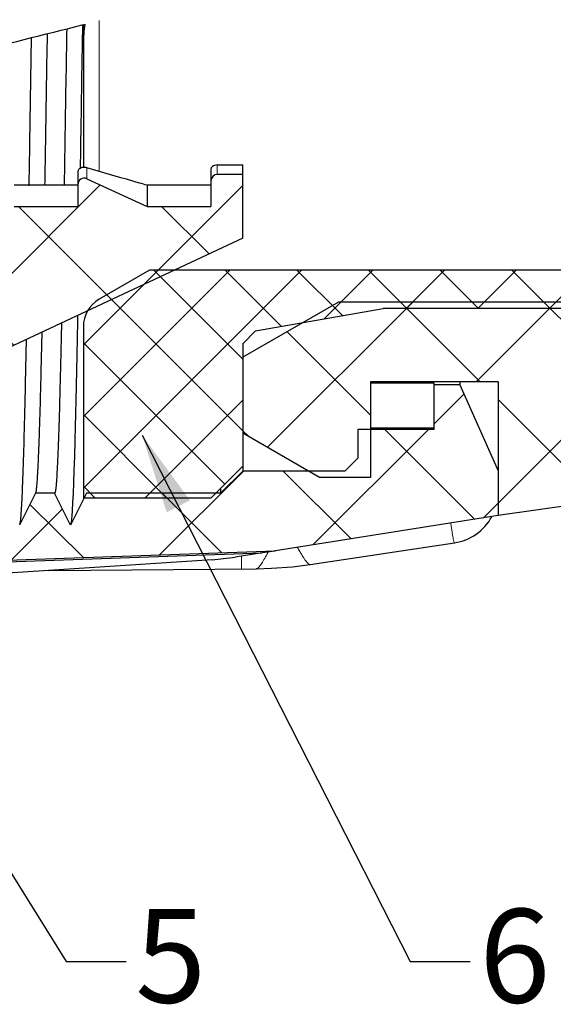
# Model space of a CAD drawing. Units: millimetres. Extents: x 2111 to 2531, y 443 to 740.
# Drawn here: x 2283 to 2300, y 636 to 667 of the extents above; entities that cross this region are included whole.
import ezdxf

# ---------------------------------------------------------------- set-up
doc = ezdxf.new("R2010")
doc.units = ezdxf.units.MM
doc.layers.get('0').update_dxf_attribs({"lineweight": 30})
for name, color, linetype, lineweight in [('切线层', 251, 'Continuous', 18), ('剖面线层', 3, 'Continuous', 18), ('尺寸线层', 1, 'Continuous', 18), ('文本层', 7, 'Continuous', 18)]:
    doc.layers.add(name, color=color, linetype=linetype, lineweight=lineweight)
doc.styles.get("Standard").update_dxf_attribs({"font": 'swisscl.ttf'})
doc.dimstyles.get("Standard").update_dxf_attribs({"dimtxt": 2.5, "dimasz": 2.5, "dimexe": 1.25, "dimexo": 0.625, "dimtad": 1, "dimlfac": 0.5, "dimdsep": 46, "dimlunit": 6, "dimtxsty": 'Standard', "dimcen": 2.5, "dimadec": 0, "dimazin": 0, "dimtm": 0.1, "dimtfac": 0.5, "dimtmove": 0, "dimatfit": 3, "dimfxl": 1, "dimtolj": 1, "dimarcsym": 0})
pattern_1 = [(45, (160.353, 319.222), (-2.245064, 2.245064), []), (135, (160.353, 319.222), (-2.245064, -2.245064), [])]

msp = doc.modelspace()

# ---------------------------------------------------------------- hatches: boundary and pattern name
at = {"layer": '剖面线层'}
h = msp.add_hatch(dxfattribs=at)
h.set_pattern_fill('ANSI37', color=256, style=0)
h.set_pattern_definition(pattern_1)
edge = h.paths.add_edge_path()
edge.add_line((2264.677, 687.22), (2264.677, 685.52))
edge.add_spline(control_points=[(2265.277, 687.82), (2264.925, 687.82), (2264.677, 687.571), (2264.677, 687.22)], knot_values=[0, 0, 0, 0, 1, 1, 1, 1], weights=[1, 0.804738, 0.804738, 1], degree=3, periodic=0)
edge.add_line((2269.015, 687.82), (2265.277, 687.82))
edge.add_spline(control_points=[(2269.538, 687.802), (2269.364, 687.814), (2269.189, 687.82), (2269.015, 687.82)], knot_values=[0, 0, 0, 0, 1, 1, 1, 1], weights=[1, 0.999643, 0.999643, 1], degree=3, periodic=0)
edge.add_line((2272.673, 687.597), (2269.538, 687.802))
edge.add_arc((2302.484, 681.033), 30.525, 167.5825, 168.9488)
edge.add_line((2272.525, 686.884), (2291.298, 686.225))
edge.add_line((2298.277, 685.12), (2291.298, 686.225))
edge.add_line((2298.277, 685.12), (2298.277, 683.715))
edge.add_line((2297.077, 681.02), (2298.277, 683.715))
edge.add_line((2297.077, 681.02), (2293.877, 681.02))
edge.add_line((2293.877, 683.32), (2293.877, 681.02))
edge.add_line((2293.877, 683.32), (2293.477, 683.72))
edge.add_line((2293.477, 683.72), (2290.277, 683.72))
edge.add_line((2290.277, 683.72), (2289.577, 684.42))
edge.add_line((2289.577, 684.42), (2286.177, 684.42))
edge.add_line((2285.677, 685.42), (2286.177, 684.42))
edge.add_line((2285.177, 684.42), (2285.677, 685.42))
edge.add_line((2285.177, 684.42), (2284.577, 684.42))
edge.add_line((2284.077, 685.42), (2284.577, 684.42))
edge.add_line((2283.577, 684.42), (2284.077, 685.42))
edge.add_line((2283.577, 684.42), (2282.977, 684.42))
edge.add_line((2282.477, 685.42), (2282.977, 684.42))
edge.add_line((2281.977, 684.42), (2282.477, 685.42))
edge.add_line((2281.977, 684.42), (2281.377, 684.42))
edge.add_line((2280.877, 685.42), (2281.377, 684.42))
edge.add_line((2280.377, 684.42), (2280.877, 685.42))
edge.add_line((2280.377, 684.42), (2279.777, 684.42))
edge.add_line((2279.277, 685.42), (2279.777, 684.42))
edge.add_line((2278.777, 684.42), (2279.277, 685.42))
edge.add_line((2278.777, 684.42), (2278.177, 684.42))
edge.add_line((2277.677, 685.42), (2278.177, 684.42))
edge.add_line((2277.177, 684.42), (2277.677, 685.42))
edge.add_line((2277.177, 684.42), (2276.577, 684.42))
edge.add_line((2276.077, 685.42), (2276.577, 684.42))
edge.add_line((2275.577, 684.42), (2276.077, 685.42))
edge.add_line((2275.577, 684.42), (2274.977, 684.42))
edge.add_line((2274.477, 685.42), (2274.977, 684.42))
edge.add_line((2273.977, 684.42), (2274.477, 685.42))
edge.add_line((2273.977, 684.42), (2273.377, 684.42))
edge.add_line((2272.877, 685.42), (2273.377, 684.42))
edge.add_line((2272.377, 684.42), (2272.877, 685.42))
edge.add_line((2272.377, 684.42), (2271.777, 684.42))
edge.add_line((2271.277, 685.42), (2271.777, 684.42))
edge.add_line((2270.777, 684.42), (2271.277, 685.42))
edge.add_line((2270.777, 684.42), (2270.177, 684.42))
edge.add_line((2269.677, 685.42), (2270.177, 684.42))
edge.add_line((2269.677, 685.52), (2269.677, 685.42))
edge.add_line((2269.677, 685.52), (2264.677, 685.52))
edge = h.paths.add_edge_path()
edge.add_line((2264.677, 651.32), (2264.677, 649.62))
edge.add_line((2269.677, 651.32), (2264.677, 651.32))
edge.add_line((2269.677, 652.42), (2269.677, 651.32))
edge.add_line((2269.977, 652.42), (2269.677, 652.42))
edge.add_line((2270.477, 651.42), (2269.977, 652.42))
edge.add_line((2270.977, 652.42), (2270.477, 651.42))
edge.add_line((2271.577, 652.42), (2270.977, 652.42))
edge.add_line((2272.077, 651.42), (2271.577, 652.42))
edge.add_line((2272.577, 652.42), (2272.077, 651.42))
edge.add_line((2273.177, 652.42), (2272.577, 652.42))
edge.add_line((2273.677, 651.42), (2273.177, 652.42))
edge.add_line((2274.177, 652.42), (2273.677, 651.42))
edge.add_line((2274.777, 652.42), (2274.177, 652.42))
edge.add_line((2275.277, 651.42), (2274.777, 652.42))
edge.add_line((2275.777, 652.42), (2275.277, 651.42))
edge.add_line((2276.377, 652.42), (2275.777, 652.42))
edge.add_line((2276.877, 651.42), (2276.377, 652.42))
edge.add_line((2277.377, 652.42), (2276.877, 651.42))
edge.add_line((2277.977, 652.42), (2277.377, 652.42))
edge.add_line((2278.477, 651.42), (2277.977, 652.42))
edge.add_line((2278.977, 652.42), (2278.477, 651.42))
edge.add_line((2279.577, 652.42), (2278.977, 652.42))
edge.add_line((2280.077, 651.42), (2279.577, 652.42))
edge.add_line((2280.577, 652.42), (2280.077, 651.42))
edge.add_line((2281.177, 652.42), (2280.577, 652.42))
edge.add_line((2281.677, 651.42), (2281.177, 652.42))
edge.add_line((2282.177, 652.42), (2281.677, 651.42))
edge.add_line((2282.777, 652.42), (2282.177, 652.42))
edge.add_line((2283.277, 651.42), (2282.777, 652.42))
edge.add_line((2283.777, 652.42), (2283.277, 651.42))
edge.add_line((2284.377, 652.42), (2283.777, 652.42))
edge.add_line((2284.877, 651.42), (2284.377, 652.42))
edge.add_line((2285.377, 652.42), (2284.877, 651.42))
edge.add_line((2289.577, 652.42), (2285.377, 652.42))
edge.add_line((2290.277, 653.12), (2289.577, 652.42))
edge.add_line((2293.477, 653.12), (2290.277, 653.12))
edge.add_line((2293.877, 653.52), (2293.477, 653.12))
edge.add_line((2293.877, 654.42), (2293.877, 653.52))
edge.add_line((2296.277, 654.42), (2293.877, 654.42))
edge.add_line((2296.277, 655.82), (2296.277, 654.42))
edge.add_line((2297.077, 655.82), (2296.277, 655.82))
edge.add_line((2297.077, 655.82), (2298.277, 653.124))
edge.add_line((2298.277, 653.124), (2298.277, 651.72))
edge.add_line((2298.277, 651.72), (2291.298, 650.614))
edge.add_line((2272.525, 649.955), (2291.298, 650.614))
edge.add_arc((2303.484, 656.014), 31.546, 191.0732, 192.3954)
edge.add_line((2272.673, 649.242), (2269.538, 649.037))
edge.add_spline(control_points=[(2269.538, 649.037), (2269.364, 649.025), (2269.189, 649.02), (2269.015, 649.02)], knot_values=[0, 0, 0, 0, 1, 1, 1, 1], weights=[1, 0.999643, 0.999643, 1], degree=3, periodic=0)
edge.add_line((2269.015, 649.02), (2265.277, 649.02))
edge.add_spline(control_points=[(2265.277, 649.02), (2264.925, 649.02), (2264.677, 649.268), (2264.677, 649.62)], knot_values=[0, 0, 0, 0, 1, 1, 1, 1], weights=[1, 0.804738, 0.804738, 1], degree=3, periodic=0)
h = msp.add_hatch(dxfattribs=at)
h.set_pattern_fill('ANSI37', color=256, style=0)
h.set_pattern_definition(pattern_1)
edge = h.paths.add_edge_path()
edge.add_line((2290.277, 682.534), (2290.277, 680.152))
edge.add_line((2292.677, 683.92), (2290.277, 682.534))
edge.add_line((2294.277, 683.92), (2292.677, 683.92))
edge.add_line((2294.277, 683.92), (2294.277, 680.92))
edge.add_line((2298.277, 680.92), (2294.277, 680.92))
edge.add_line((2298.277, 685.12), (2298.277, 680.92))
edge.add_line((2335.7, 679.787), (2298.277, 685.12))
edge.add_spline(control_points=[(2338.277, 676.817), (2338.277, 678.383), (2337.25, 679.566), (2335.7, 679.787)], knot_values=[0, 0, 0, 0, 1, 1, 1, 1], weights=[1, 0.836893, 0.836893, 1], degree=3, periodic=0)
edge.add_line((2338.277, 676.817), (2338.277, 671.92))
edge.add_line((2338.277, 671.92), (2337.277, 671.92))
edge.add_line((2337.277, 675.46), (2337.277, 671.92))
edge.add_spline(control_points=[(2337.277, 675.46), (2337.277, 676.144), (2336.802, 676.636), (2336.118, 676.659)], knot_values=[0, 0, 0, 0, 1, 1, 1, 1], weights=[1, 0.812746, 0.812746, 1], degree=3, periodic=0)
edge.add_line((2336.118, 676.659), (2302.277, 677.82))
edge.add_line((2302.277, 678.42), (2302.277, 677.82))
edge.add_line((2302.277, 678.42), (2293.277, 678.42))
edge.add_line((2293.277, 678.42), (2290.277, 680.152))
edge = h.paths.add_edge_path()
edge.add_line((2290.277, 656.688), (2290.277, 654.305))
edge.add_line((2293.277, 658.42), (2290.277, 656.688))
edge.add_line((2302.277, 658.42), (2293.277, 658.42))
edge.add_line((2302.277, 659.02), (2302.277, 658.42))
edge.add_line((2336.118, 660.18), (2302.277, 659.02))
edge.add_spline(control_points=[(2337.277, 661.379), (2337.277, 660.695), (2336.802, 660.203), (2336.118, 660.18)], knot_values=[0, 0, 0, 0, 1, 1, 1, 1], weights=[1, 0.812746, 0.812746, 1], degree=3, periodic=0)
edge.add_line((2337.277, 664.92), (2337.277, 661.379))
edge.add_line((2338.277, 664.92), (2337.277, 664.92))
edge.add_line((2338.277, 664.92), (2338.277, 660.022))
edge.add_spline(control_points=[(2338.277, 660.022), (2338.277, 658.456), (2337.25, 657.273), (2335.7, 657.052)], knot_values=[0, 0, 0, 0, 1, 1, 1, 1], weights=[1, 0.836893, 0.836893, 1], degree=3, periodic=0)
edge.add_line((2335.7, 657.052), (2298.277, 651.72))
edge.add_line((2298.277, 655.92), (2298.277, 651.72))
edge.add_line((2298.277, 655.92), (2294.277, 655.92))
edge.add_line((2294.277, 655.92), (2294.277, 652.92))
edge.add_line((2294.277, 652.92), (2292.677, 652.92))
edge.add_line((2292.677, 652.92), (2290.277, 654.305))
h = msp.add_hatch(dxfattribs=at)
h.set_pattern_fill('ANSI37', color=256, scale=0.5, style=0)
h.set_pattern_definition([(45, (160.3531, 319.2222), (-1.122532, 1.122532), []), (135, (160.3531, 319.2222), (-1.122532, -1.122532), [])])
edge = h.paths.add_edge_path()
edge.add_line((2285.277, 684.57), (2285.277, 679.197))
edge.add_line((2289.277, 684.57), (2285.277, 684.57))
edge.add_line((2289.277, 684.57), (2290.277, 683.57))
edge.add_line((2290.277, 683.57), (2290.277, 679.725))
edge.add_line((2290.277, 679.725), (2290.677, 679.325))
edge.add_line((2290.677, 679.325), (2294.677, 678.62))
edge.add_line((2301.277, 678.62), (2294.677, 678.62))
edge.add_line((2301.277, 678.62), (2301.277, 678.42))
edge.add_spline(control_points=[(2300.277, 677.42), (2300.863, 677.42), (2301.277, 677.834), (2301.277, 678.42)], knot_values=[0, 0, 0, 0, 1, 1, 1, 1], weights=[1, 0.804738, 0.804738, 1], degree=3, periodic=0)
edge.add_line((2300.277, 677.42), (2287.355, 677.42))
edge.add_line((2287.355, 677.42), (2285.777, 678.331))
edge.add_spline(control_points=[(2285.777, 678.331), (2285.46, 678.514), (2285.277, 678.831), (2285.277, 679.197)], knot_values=[0, 0, 0, 0, 1, 1, 1, 1], weights=[1, 0.910684, 0.910684, 1], degree=3, periodic=0)
edge = h.paths.add_edge_path()
edge.add_line((2285.277, 657.642), (2285.277, 652.27))
edge.add_spline(control_points=[(2285.777, 658.508), (2285.46, 658.325), (2285.277, 658.008), (2285.277, 657.642)], knot_values=[0, 0, 0, 0, 1, 1, 1, 1], weights=[1, 0.910684, 0.910684, 1], degree=3, periodic=0)
edge.add_line((2287.355, 659.42), (2285.777, 658.508))
edge.add_line((2300.277, 659.42), (2287.355, 659.42))
edge.add_spline(control_points=[(2300.277, 659.42), (2300.863, 659.42), (2301.277, 659.005), (2301.277, 658.42)], knot_values=[0, 0, 0, 0, 1, 1, 1, 1], weights=[1, 0.804738, 0.804738, 1], degree=3, periodic=0)
edge.add_line((2301.277, 658.42), (2301.277, 658.22))
edge.add_line((2301.277, 658.22), (2294.677, 658.22))
edge.add_line((2290.677, 657.514), (2294.677, 658.22))
edge.add_line((2290.277, 657.114), (2290.677, 657.514))
edge.add_line((2290.277, 657.114), (2290.277, 653.27))
edge.add_line((2289.277, 652.27), (2290.277, 653.27))
edge.add_line((2289.277, 652.27), (2285.277, 652.27))
h = msp.add_hatch(dxfattribs=at)
h.set_pattern_fill('ANSI37', color=256, style=0)
h.set_pattern_definition(pattern_1)
edge = h.paths.add_edge_path()
edge.add_line((2276.768, 661.42), (2273.85, 655.92))
edge.add_line((2276.768, 662.107), (2276.768, 661.42))
edge.add_spline(control_points=[(2277.052, 662.289), (2276.905, 662.357), (2276.768, 662.269), (2276.768, 662.107)], knot_values=[0, 0, 0, 0, 1, 1, 1, 1], weights=[1, 0.692773, 0.692773, 1], degree=3, periodic=0)
edge.add_line((2277.052, 662.289), (2278.938, 661.42))
edge.add_line((2278.938, 661.42), (2280.938, 661.42))
edge.add_line((2280.938, 662.107), (2280.938, 661.42))
edge.add_spline(control_points=[(2281.222, 662.289), (2281.074, 662.357), (2280.938, 662.269), (2280.938, 662.107)], knot_values=[0, 0, 0, 0, 1, 1, 1, 1], weights=[1, 0.692773, 0.692773, 1], degree=3, periodic=0)
edge.add_line((2281.222, 662.289), (2283.107, 661.42))
edge.add_line((2283.107, 661.42), (2285.107, 661.42))
edge.add_line((2285.107, 662.107), (2285.107, 661.42))
edge.add_spline(control_points=[(2285.391, 662.289), (2285.244, 662.357), (2285.107, 662.269), (2285.107, 662.107)], knot_values=[0, 0, 0, 0, 1, 1, 1, 1], weights=[1, 0.692773, 0.692773, 1], degree=3, periodic=0)
edge.add_line((2285.391, 662.289), (2287.277, 661.42))
edge.add_line((2287.277, 661.42), (2289.277, 661.42))
edge.add_line((2289.277, 662.22), (2289.277, 661.42))
edge.add_spline(control_points=[(2289.277, 662.22), (2289.277, 662.337), (2289.36, 662.42), (2289.477, 662.42)], knot_values=[0, 0, 0, 0, 1, 1, 1, 1], weights=[1, 0.804738, 0.804738, 1], degree=3, periodic=0)
edge.add_line((2290.277, 662.42), (2289.477, 662.42))
edge.add_line((2290.277, 660.42), (2290.277, 662.42))
edge.add_line((2290.277, 660.42), (2277.839, 654.62))
edge.add_line((2277.839, 654.62), (2253.677, 654.62))
edge.add_line((2253.677, 652.62), (2253.677, 654.62))
edge.add_line((2253.677, 652.62), (2246.277, 652.62))
edge.add_line((2246.277, 655.92), (2246.277, 652.62))
edge.add_line((2273.85, 655.92), (2246.277, 655.92))

# ---------------------------------------------------------------- linework, layer by layer
for p, q in [((2285.248, 666.504), (2285.257, 667.114)), ((2285.277, 667.122), (2285.277, 662.642)), ((2285.107, 662.514), (2285.107, 661.42)), ((2289.277, 662.587), (2289.277, 661.42)), ((2289.477, 662.719), (2290.277, 662.719)), ((2290.277, 660.42), (2290.277, 662.719)), ((2285.391, 662.289), (2287.277, 661.42)), ((2290.277, 662.42), (2289.477, 662.42)), ((2285.107, 662.083), (2283.107, 662.083)), ((2289.277, 662.083), (2287.277, 662.083)), ((2287.277, 662.083), (2287.277, 661.42)), ((2283.107, 661.42), (2285.107, 661.42)), ((2287.277, 661.42), (2289.277, 661.42)), ((2290.277, 660.42), (2277.839, 654.62)), ((2287.355, 659.42), (2285.777, 658.508)), ((2300.277, 659.42), (2287.355, 659.42)), ((2293.277, 658.42), (2290.277, 656.688)), ((2302.277, 658.42), (2293.277, 658.42)), ((2290.677, 657.514), (2294.677, 658.22)), ((2301.277, 658.22), (2294.677, 658.22)), ((2285.277, 657.642), (2285.277, 652.27)), ((2290.277, 657.114), (2290.677, 657.514)), ((2290.277, 657.114), (2290.277, 653.12)), ((2335.7, 657.052), (2298.277, 651.72)), ((2298.277, 655.92), (2294.277, 655.92)), ((2294.277, 655.92), (2294.277, 652.92)), ((2296.277, 655.877), (2294.277, 655.877)), ((2296.277, 654.42), (2296.277, 655.877)), ((2297.077, 655.82), (2296.277, 655.82)), ((2297.077, 655.92), (2297.077, 655.82)), ((2297.077, 655.82), (2298.277, 653.124)), ((2298.277, 655.92), (2298.277, 651.72)), ((2296.277, 654.42), (2293.877, 654.42)), ((2293.877, 654.42), (2293.877, 653.52)), ((2294.277, 654.471), (2296.277, 654.471)), ((2292.677, 652.92), (2290.277, 654.305)), ((2293.877, 653.52), (2293.477, 653.12)), ((2289.277, 652.27), (2290.277, 653.27)), ((2290.277, 653.12), (2289.577, 652.42)), ((2293.477, 653.12), (2290.277, 653.12)), ((2294.277, 652.92), (2292.677, 652.92)), ((2289.577, 652.57), (2289.577, 652.42)), ((2283.777, 652.42), (2283.277, 651.42)), ((2284.377, 652.42), (2283.777, 652.42)), ((2284.877, 651.42), (2284.377, 652.42)), ((2285.377, 652.42), (2284.877, 651.42)), ((2289.277, 652.27), (2285.277, 652.27)), ((2289.577, 652.42), (2285.377, 652.42)), ((2298.277, 651.72), (2291.298, 650.614)), ((2292.389, 650.188), (2296.915, 650.868)), ((2272.525, 649.955), (2291.298, 650.614)), ((2273.775, 649.96), (2290.884, 650.554)), ((2290.884, 650.554), (2290.039, 650.42)), ((2289.311, 650.338), (2273.798, 649.319)), ((2292.39, 650.188), (2292.389, 650.188)), ((2284.19, 650.002), (2290.702, 650.055)), ((2290.7, 650.055), (2290.7, 650.055))]:
    msp.add_line(p, q)
msp.add_lwpolyline([(2290.703, 650.055), (2291.173, 650.068), (2291.834, 650.117), (2292.388, 650.188)])
for centre, radius, start, end in [((2064.836, 1541.868), 902.096, 283.657622, 284.144386), ((2285.307, 662.107), 0.2, 65.2529, 180), ((2289.477, 662.22), 0.2, 90, 180), ((2286.277, 657.642), 1, 120, 180), ((2296.677, 652.451), 1.6, 278.5493, 331.4444), ((2288.787, 658.304), 7.983, 273.7636, 279.0228)]:
    msp.add_arc(centre, radius, start, end)
for points, knots in [([(2285.328, 667.136), (2285.31, 667.033), (2285.285, 666.824), (2285.277, 666.613), (2285.277, 666.507)], [0, 0, 0, 0, 0.49622, 1, 1, 1, 1]), ([(2284.073, 662.075), (2284.08, 662.458), (2284.107, 664.045), (2284.132, 665.632), (2284.152, 666.835)], [0, 0, 0, 0, 0.241746, 1, 1, 1, 1]), ([(2284.754, 666.986), (2284.747, 666.565), (2284.721, 664.928), (2284.694, 663.291), (2284.673, 662.075)], [0, 0, 0, 0, 0.25684, 1, 1, 1, 1]), ([(2283.579, 662.069), (2283.585, 662.445), (2283.61, 663.992), (2283.634, 665.539), (2283.651, 666.71)], [0, 0, 0, 0, 0.242848, 1, 1, 1, 1]), ([(2285.188, 662.602), (2285.193, 662.92), (2285.213, 664.22), (2285.233, 665.521), (2285.248, 666.504)], [0, 0, 0, 0, 0.244345, 1, 1, 1, 1]), ([(2285.391, 662.632), (2285.356, 662.643), (2285.285, 662.65), (2285.201, 662.629), (2285.151, 662.597), (2285.119, 662.565), (2285.107, 662.533), (2285.107, 662.514)], [0, 0, 0, 0, 0.316391, 0.610018, 0.728778, 0.830408, 1, 1, 1, 1]), ([(2287.277, 662.083), (2287.118, 662.128), (2286.488, 662.306), (2285.86, 662.49), (2285.391, 662.632)], [0, 0, 0, 0, 0.251235, 1, 1, 1, 1]), ([(2289.477, 662.719), (2289.448, 662.719), (2289.394, 662.712), (2289.328, 662.68), (2289.287, 662.637), (2289.277, 662.603), (2289.277, 662.587)], [0, 0, 0, 0, 0.334626, 0.608037, 0.821218, 1, 1, 1, 1]), ([(2284.886, 651.432), (2284.889, 651.44), (2284.895, 651.46), (2284.901, 651.496), (2284.908, 651.545), (2284.918, 651.636), (2284.93, 651.78), (2284.943, 651.989), (2284.957, 652.248), (2284.971, 652.555), (2284.984, 652.908), (2285.004, 653.471), (2285.027, 654.283), (2285.055, 655.381), (2285.082, 656.634), (2285.1, 657.519), (2285.109, 657.985)], [0, 0, 0, 0, 0.003791, 0.00945, 0.016999, 0.026445, 0.051015, 0.083099, 0.122618, 0.169458, 0.223476, 0.284524, 0.426945, 0.59504, 0.786817, 1, 1, 1, 1]), ([(2284.591, 657.757), (2284.583, 657.36), (2284.566, 656.607), (2284.543, 655.696), (2284.525, 655.035), (2284.511, 654.594), (2284.498, 654.192), (2284.485, 653.828), (2284.471, 653.505), (2284.458, 653.223), (2284.445, 652.984), (2284.432, 652.787), (2284.42, 652.649), (2284.411, 652.561), (2284.404, 652.511), (2284.398, 652.473), (2284.391, 652.445), (2284.386, 652.428), (2284.38, 652.42), (2284.377, 652.42)], [0, 0, 0, 0, 0.223234, 0.421972, 0.511462, 0.594023, 0.669433, 0.737488, 0.797991, 0.850787, 0.895729, 0.932695, 0.9616, 0.973007, 0.982376, 0.989712, 0.995029, 0.998376, 1, 1, 1, 1]), ([(2283.286, 651.432), (2283.289, 651.439), (2283.294, 651.457), (2283.304, 651.508), (2283.315, 651.6), (2283.327, 651.743), (2283.34, 651.929), (2283.353, 652.158), (2283.365, 652.43), (2283.378, 652.743), (2283.396, 653.241), (2283.419, 653.961), (2283.444, 654.935), (2283.47, 656.05), (2283.486, 656.839), (2283.494, 657.255)], [0, 0, 0, 0, 0.003932, 0.009704, 0.026841, 0.051455, 0.083496, 0.122891, 0.169547, 0.223338, 0.28413, 0.426073, 0.593904, 0.785877, 1, 1, 1, 1]), ([(2283.785, 652.428), (2283.788, 652.433), (2283.792, 652.448), (2283.798, 652.475), (2283.804, 652.511), (2283.813, 652.579), (2283.824, 652.688), (2283.836, 652.846), (2283.848, 653.042), (2283.861, 653.275), (2283.873, 653.544), (2283.891, 653.974), (2283.912, 654.596), (2283.936, 655.442), (2283.961, 656.412), (2283.977, 657.099), (2283.985, 657.462)], [0, 0, 0, 0, 0.003648, 0.009125, 0.016466, 0.025682, 0.049748, 0.081291, 0.120244, 0.166529, 0.220031, 0.280624, 0.422505, 0.590809, 0.783923, 1, 1, 1, 1]), ([(2291.298, 650.614), (2291.265, 650.609), (2291.127, 650.588), (2290.989, 650.568), (2290.884, 650.554)], [0, 0, 0, 0, 0.239716, 1, 1, 1, 1])]:
    msp.add_open_spline(points, degree=3, knots=knots)
at = {"layer": '切线层'}
for p, q in [((2285.777, 667.25), (2285.777, 662.517)), ((2285.391, 662.289), (2285.391, 662.632)), ((2289.477, 662.42), (2289.477, 662.719)), ((2290.232, 650.051), (2290.232, 650.45))]:
    msp.add_line(p, q, dxfattribs=at)
msp.add_arc((2288.81, 651.718), 2.531, 330.5714, 333.2049, dxfattribs=at)
for points, knots in [([(2296.793, 651.484), (2296.8, 651.437), (2296.814, 651.349), (2296.833, 651.225), (2296.851, 651.119), (2296.867, 651.031), (2296.881, 650.962), (2296.893, 650.913), (2296.903, 650.884), (2296.909, 650.871), (2296.913, 650.868), (2296.915, 650.868)], [0, 0, 0, 0, 0.225287, 0.424126, 0.59527, 0.737531, 0.849729, 0.930721, 0.979923, 0.993068, 1, 1, 1, 1]), ([(2292.389, 650.188), (2292.379, 650.187), (2292.354, 650.193), (2292.318, 650.22), (2292.277, 650.263), (2292.232, 650.324), (2292.182, 650.402), (2292.125, 650.495), (2292.058, 650.601), (2292.015, 650.679), (2291.993, 650.721)], [0, 0, 0, 0, 0.044346, 0.108436, 0.196002, 0.307913, 0.44433, 0.606101, 0.792487, 1, 1, 1, 1]), ([(2290.701, 650.055), (2290.71, 650.055), (2290.731, 650.062), (2290.762, 650.085), (2290.795, 650.12), (2290.848, 650.191), (2290.919, 650.312), (2290.981, 650.415), (2291.015, 650.475)], [0, 0, 0, 0, 0.051711, 0.121971, 0.212422, 0.324664, 0.61712, 1, 1, 1, 1])]:
    msp.add_open_spline(points, degree=3, knots=knots, dxfattribs=at)

# ---------------------------------------------------------------- texts
at = {"layer": '文本层', "char_height": 2.4498, "width": 197.89779, "attachment_point": 1}
for s, insert in [('{\\H1.2x;5}', (2286.901, 639.385)), ('{\\H1.2x;6}', (2297.69, 639.385))]:
    msp.add_mtext(s, dxfattribs=dict(at, insert=insert))

# ---------------------------------------------------------------- leaders
at = {"layer": '尺寸线层'}
for points in [[(2287.12, 654.241), (2295.523, 637.737), (2297.406, 637.735)], [(2276.332, 651.246), (2284.734, 637.737), (2286.618, 637.735)]]:
    msp.add_leader(points, dimstyle='STANDARD', override={"dimgap": 0.625, "dimtad": 0, "dimlfac": 0.5, "dimlunit": 2, "dimcen": -1, "dimtfac": 0.7, "dimatfit": 1}, dxfattribs=at)

doc.saveas('drawing.dxf')
